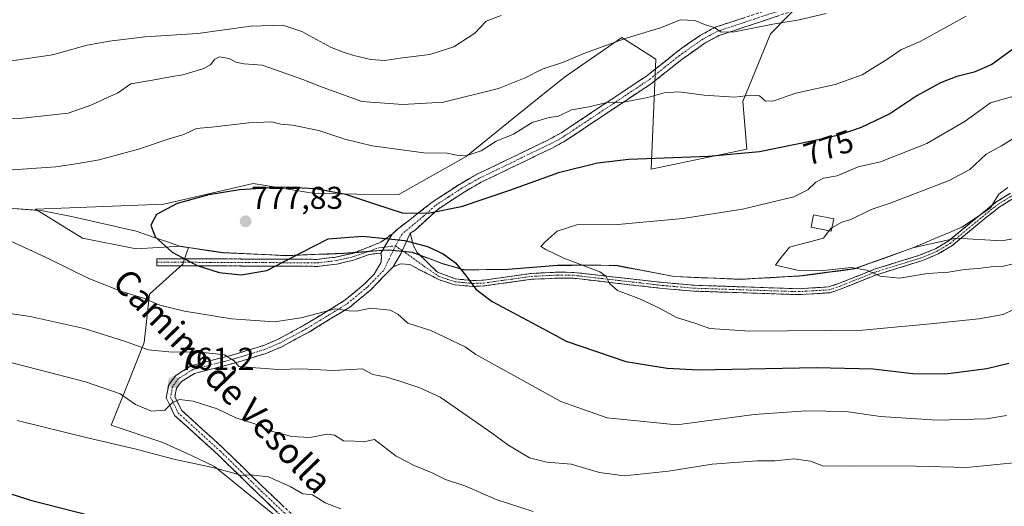
# Model space of a CAD drawing. Units: metres. Extents: x 628044 to 631502, y 4722676 to 4725053.
# Drawn here: x 630924 to 631236, y 4724237 to 4724391 of the extents above; entities that cross this region are included whole.
import ezdxf
from ezdxf.enums import TextEntityAlignment as Align

# ---------------------------------------------------------------- set-up
doc = ezdxf.new("R2010")
doc.units = ezdxf.units.M
doc.header["$MEASUREMENT"] = 0
doc.linetypes.add('TRAZO_Y_PUNTO', pattern=[1, 0.5, -0.25, 0, -0.25])
doc.linetypes.add('TRAZOSX2', pattern=[1.5, 1, -0.5])
for name, color, linetype, lineweight in [('Arbolado forestal CxS', 92, 'Continuous', 0), ('Camino', 19, 'TRAZOSX2', 0), ('Camino Cxs', 19, 'Continuous', 0), ('Camino eje', 19, 'TRAZO_Y_PUNTO', 0), ('Carátula', 7, 'Continuous', 5), ('Cultivos herbáceos CxS', 92, 'Continuous', 0), ('Curva de nivel maestra', 36, 'Continuous', 30), ('Curva de nivel normal', 36, 'Continuous', 0), ('Edificación ligera', 1, 'Continuous', 0), ('Edificación ligera Cxs', 1, 'Continuous', 0), ('Municipio', 9, 'Continuous', 13), ('Municipio CxS', 142, 'Continuous', 0), ('Pastizal CxS', 92, 'Continuous', 0), ('Punto de cota en terreno', 7, 'Continuous', 0), ('Rótulo de curva de nivel directora', 19, 'Continuous', 0), ('Rótulo de punto de cota en terreno', 19, 'Continuous', 0), ('Texto cartográfico', 19, 'Continuous', 0)]:
    doc.layers.add(name, color=color, linetype=linetype, lineweight=lineweight)
doc.styles.add('Arial', font='txt', dxfattribs={"height": 0.2})

# ---------------------------------------------------------------- blocks, each defined once
blk = doc.blocks.new('*U197')
at = {"layer": 'Curva de nivel normal', "color": 36, "linetype": 'Continuous', "lineweight": 0}
for points in [[(631469.3368, 4724474.7416, 785), (631464.42, 4724473.02, 785), (631447.53, 4724468.65, 785), (631441.34, 4724467.92, 785), (631437.01, 4724466.7, 785), (631433.32, 4724465.04, 785), (631428.29, 4724464.28, 785), (631423.11, 4724461.17, 785), (631416, 4724458.6, 785), (631408.41, 4724456.82, 785), (631402.08, 4724455.13, 785), (631396.99, 4724455, 785), (631395.73, 4724454.24, 785), (631395.72, 4724452.76, 785), (631390.52, 4724449.2, 785), (631371.82, 4724439.57, 785), (631355.28, 4724429.35, 785), (631343.44, 4724420.26, 785), (631332.08, 4724409.99, 785), (631327.75, 4724406.74, 785), (631324.47, 4724405.88, 785), (631321.64, 4724404.04, 785), (631316.14, 4724399.32, 785), (631310.08, 4724395.88, 785), (631304.08, 4724392.34, 785), (631298.08, 4724390.31, 785), (631292.75, 4724389.82, 785), (631288.76, 4724384.77, 785), (631280.82, 4724378.64, 785), (631273.77, 4724372.17, 785), (631263.12, 4724365.26, 785), (631259.57, 4724364.32, 785), (631254.51, 4724362.23, 785), (631246.52, 4724357.57, 785), (631239, 4724353.68, 785), (631234.84, 4724351.06, 785), (631229.94, 4724348.44, 785), (631224.76, 4724343.54, 785), (631218.19, 4724340.02, 785), (631199.49, 4724332.89, 785), (631193.46, 4724330.9, 785), (631187.02, 4724327.68, 785), (631184.16, 4724326.81, 785), (631181.0581, 4724325.0877, 785)], [(631180.2112, 4724324.177, 785), (631178.37, 4724321.8, 785), (631167.61, 4724318.89, 785), (631164.1, 4724314.59, 785), (631163.18, 4724313.25, 785), (631170.07, 4724311.66, 785), (631178.44, 4724311.52, 785), (631187.14, 4724312.47, 785), (631192.1, 4724311.62, 785), (631196.36, 4724309.7, 785), (631202.5, 4724309.08, 785), (631211.36, 4724310.55, 785), (631217.97, 4724310.97, 785), (631223.12, 4724311.88, 785), (631227.38, 4724312.18, 785), (631231.61, 4724312.68, 785), (631235.42, 4724312.9, 785), (631243.42, 4724314.78, 785), (631250.42, 4724318.08, 785), (631257.14, 4724320.74, 785), (631260.48, 4724321.35, 785), (631263.9, 4724322.37, 785), (631270.65, 4724325.39, 785), (631279.49, 4724330.33, 785), (631286.33, 4724335.14, 785), (631292.51, 4724340.78, 785), (631300.17, 4724346.53, 785), (631308.62, 4724351.08, 785), (631319.04, 4724355.31, 785), (631327.75, 4724357.68, 785), (631341.08, 4724361.79, 785), (631352.41, 4724364.42, 785), (631365.75, 4724365.9, 785), (631383.56, 4724366.49, 785), (631392.69, 4724367.52, 785), (631398.56, 4724367.37, 785), (631406.08, 4724366.11, 785), (631415.64, 4724365.28, 785), (631428.99, 4724362.88, 785), (631434.46, 4724362.74, 785), (631439.37, 4724366.1, 785), (631446.23, 4724373.75, 785), (631454.07, 4724378.51, 785), (631461.4, 4724381.07, 785), (631467.51, 4724382.82, 785), (631471.0714, 4724383.2953, 785)]]:
    blk.add_polyline3d(points, dxfattribs=at)
blk = doc.blocks.new('5PATER')
at = {"layer": 'Carátula', "linetype": 'Continuous', "lineweight": 5}
h = blk.add_hatch(color=250, dxfattribs=at)
edge = h.paths.add_edge_path()
edge.add_ellipse((0, 0.01), major_axis=(-1.33, -1.34), ratio=0.999422, start_angle=0, end_angle=360)

msp = doc.modelspace()

# ---------------------------------------------------------------- linework, layer by layer
at = {"layer": 'Arbolado forestal CxS', "color": 92, "linetype": 'Continuous', "lineweight": 0}
for points in [[(631258.67, 4724325.22, 785), (631234.89, 4724320.97, 785.71), (631220.46, 4724321.82, 787.02), (631206.71, 4724318.76, 786.32), (631188.37, 4724312.12, 784.8), (631170.79, 4724309.83, 783.65), (631152.17, 4724308.77, 782.6), (631152.17, 4724308.77, 782.6), (631131.07, 4724309.68, 781.14), (631113.07, 4724313.09, 780.4), (631107.85, 4724313.27, 780.22), (631094.14, 4724313.21, 779.34), (631078.42, 4724311.96, 777.63), (631064.59, 4724311.76, 775.85), (631057.69, 4724313.76, 774.74), (631048.09, 4724317.36, 774.12), (631040.45, 4724318.07, 773.67), (631026.38, 4724316.98, 774.15), (631007.99, 4724316.3, 774.8), (630988.04, 4724317.24, 775.31), (630977.11, 4724318.85, 775.21), (630974.66, 4724319.21, 775.09), (630960.58, 4724318.43, 773.38), (630943.59, 4724321.82, 772), (630929.13, 4724330.66, 771.79), (630928.64, 4724331.02, 771.79), (630969.28, 4724332.54, 775.89), (630997.65, 4724339.15, 775.6), (631017.21, 4724335.97, 775.52), (631043.61, 4724335.48, 774.31), (631065.13, 4724347.71, 771.15), (631080.29, 4724359.94, 769.74), (631096.34, 4724372.84, 767.58), (631114.52, 4724385.38, 766.1), (631125.28, 4724378.53, 768.41), (631123.8, 4724343.65, 776.55), (631154.05, 4724349.95, 775.16), (631152.79, 4724365.07, 771.09), (631161.61, 4724386.5, 766.08), (631177.99, 4724403.35, 762.39)], [(631177.99, 4724403.35, 762.39), (631161.61, 4724386.5, 766.08), (631152.79, 4724365.07, 771.09), (631154.05, 4724349.95, 775.16), (631123.8, 4724343.65, 776.55), (631125.28, 4724378.53, 768.41), (631114.52, 4724385.38, 766.1), (631096.34, 4724372.84, 767.58), (631080.29, 4724359.94, 769.74), (631065.13, 4724347.71, 771.15), (631043.61, 4724335.48, 774.31), (631017.21, 4724335.97, 775.52), (630997.65, 4724339.15, 775.6), (630969.28, 4724332.54, 775.89), (630928.64, 4724331.02, 771.79), (630929.13, 4724330.66, 771.79)], [(630929.13, 4724330.66, 771.79), (630943.59, 4724321.82, 772), (630960.58, 4724318.43, 773.38), (630974.66, 4724319.21, 775.09), (630977.11, 4724318.85, 775.21)], [(631016.72, 4724223.94, 750.91), (630985.42, 4724249.38, 754.64), (630978.04, 4724252.95, 755.14), (630969, 4724257.05, 755.41), (630952.62, 4724262.51, 755.75), (630958.03, 4724275.96, 761.05), (630963.13, 4724288.7, 765.08), (630964.83, 4724303.99, 770.18), (630975.31, 4724313.53, 774.21), (630975.76, 4724314.87, 774.43), (630977.11, 4724318.85, 775.21), (630988.04, 4724317.24, 775.31), (631007.99, 4724316.3, 774.8), (631026.38, 4724316.98, 774.15), (631040.45, 4724318.07, 773.67), (631048.09, 4724317.36, 774.12), (631057.69, 4724313.76, 774.74), (631064.59, 4724311.76, 775.85), (631078.42, 4724311.96, 777.63), (631094.14, 4724313.21, 779.34), (631107.85, 4724313.27, 780.22), (631113.07, 4724313.09, 780.4), (631131.07, 4724309.68, 781.14), (631152.17, 4724308.77, 782.6), (631170.79, 4724309.83, 783.65), (631188.37, 4724312.12, 784.8), (631206.71, 4724318.76, 786.32), (631220.46, 4724321.82, 787.02), (631234.89, 4724320.97, 785.71), (631258.67, 4724325.22, 785)], [(630977.11, 4724318.85, 775.21), (630988.04, 4724317.24, 775.31), (631007.99, 4724316.3, 774.8), (631026.38, 4724316.98, 774.15), (631040.45, 4724318.07, 773.67), (631048.09, 4724317.36, 774.12), (631057.69, 4724313.76, 774.74), (631064.59, 4724311.76, 775.85), (631078.42, 4724311.96, 777.63), (631094.14, 4724313.21, 779.34), (631107.85, 4724313.27, 780.22), (631113.07, 4724313.09, 780.4), (631131.07, 4724309.68, 781.14), (631152.17, 4724308.77, 782.6), (631170.79, 4724309.83, 783.65), (631188.37, 4724312.12, 784.8), (631206.71, 4724318.76, 786.32), (631220.46, 4724321.82, 787.02), (631234.89, 4724320.97, 785.71), (631258.67, 4724325.22, 785)], [(630977.11, 4724318.85, 775.21), (630988.04, 4724317.24, 775.31), (631007.99, 4724316.3, 774.8), (631026.38, 4724316.98, 774.15), (631040.45, 4724318.07, 773.67), (631048.09, 4724317.36, 774.12), (631057.69, 4724313.76, 774.74), (631064.59, 4724311.76, 775.85), (631078.42, 4724311.96, 777.63), (631094.14, 4724313.21, 779.34), (631107.85, 4724313.27, 780.22), (631113.07, 4724313.09, 780.4), (631131.07, 4724309.68, 781.14), (631152.17, 4724308.77, 782.6), (631170.79, 4724309.83, 783.65), (631188.37, 4724312.12, 784.8), (631206.71, 4724318.76, 786.32), (631220.46, 4724321.82, 787.02), (631234.89, 4724320.97, 785.71), (631258.67, 4724325.22, 785)], [(630977.11, 4724318.85, 775.21), (630975.76, 4724314.87, 774.43), (630975.31, 4724313.53, 774.21), (630964.83, 4724303.99, 770.18), (630963.13, 4724288.7, 765.08), (630958.03, 4724275.96, 761.05), (630952.62, 4724262.51, 755.75), (630969, 4724257.05, 755.41), (630978.04, 4724252.95, 755.14), (630985.42, 4724249.38, 754.64), (631016.72, 4724223.94, 750.91), (631036.28, 4724198.01, 746.25), (631067.25, 4724165.43, 741.75), (631079.8, 4724153, 740.12), (631081.75, 4724139.3, 738.46), (631088.6, 4724120.71, 735.78), (631088.57, 4724120.25, 735.72), (631088.57, 4724120.25, 735.72)]]:
    msp.add_polyline3d(points, dxfattribs=at)
at = {"layer": 'Camino', "color": 19, "linetype": 'TRAZOSX2', "lineweight": 0}
for points in [[(631041.64, 4724323.09), (631043.69, 4724324.85), (631054.38, 4724333.17), (631062.99, 4724338.82), (631068.57, 4724342.03), (631091.06, 4724352.86), (631095.24, 4724355.15), (631122.25, 4724373.13), (631131.91, 4724380.8), (631136.03, 4724383.8), (631139.43, 4724386.07), (631144.09, 4724388.6), (631172.07, 4724397.91), (631180.69, 4724400.83), (631189.48, 4724404.86), (631193.41, 4724407.28), (631199.1, 4724411.96), (631204.39, 4724417.59), (631216.64, 4724432.82), (631252.93, 4724477.45)], [(631255.14, 4724475.65), (631218.86, 4724431.03), (631206.54, 4724415.72), (631201.05, 4724409.88), (631195.07, 4724404.95), (631190.82, 4724402.34), (631181.74, 4724398.18), (631172.99, 4724395.21), (631145.23, 4724385.97), (631140.9, 4724383.63), (631133.64, 4724378.53), (631123.93, 4724370.83), (631096.72, 4724352.71), (631092.36, 4724350.32), (631069.91, 4724339.51), (631064.48, 4724336.38), (631056.13, 4724330.91), (631048.96, 4724324.36), (631047.44, 4724323.35)], [(631047.44, 4724323.35), (631048.34, 4724319.53), (631049.59, 4724317.28), (631056.01, 4724311), (631061.8, 4724308.88), (631067.21, 4724308.36), (631070.6, 4724308.49), (631085.81, 4724310.6), (631094.18, 4724311.01), (631099.28, 4724310.94), (631127.56, 4724307.71), (631137.43, 4724306.86), (631170.39, 4724305.76), (631180.01, 4724306.32), (631183.1, 4724307.38), (631194.55, 4724311.93), (631208.84, 4724316.36), (631213.91, 4724318.45), (631217.95, 4724320.85), (631229.02, 4724329.96), (631233.04, 4724333.16), (631260.56, 4724350.23)], [(631261.47, 4724348.6), (631234.12, 4724331.63), (631230.2, 4724328.51), (631219.03, 4724319.32), (631214.75, 4724316.77), (631209.47, 4724314.6), (631195.17, 4724310.17), (631183.75, 4724305.63), (631180.37, 4724304.47), (631170.41, 4724303.89), (631137.32, 4724304.99), (631127.37, 4724305.85), (631099.16, 4724309.07), (631094.21, 4724309.14), (631085.98, 4724308.74), (631070.77, 4724306.63), (631067.16, 4724306.49), (631061.42, 4724307.04), (631056.68, 4724308.56), (631047.26, 4724313.4), (631044.35, 4724313.7), (631041.87, 4724312.62)], [(630967.12, 4724314.14), (630967.15, 4724315.25), (630983.99, 4724315.23), (631017.87, 4724315.07), (631023.77, 4724315.76), (631029.15, 4724316.97), (631033.88, 4724318.81), (631038.15, 4724320.54), (631041.64, 4724323.09)], [(631038.15, 4724317.05), (631034.41, 4724316.64), (631029.1, 4724314.68), (631024.14, 4724313.57), (631017.99, 4724312.85), (630983.98, 4724313.01), (630967.08, 4724313.03), (630967.12, 4724314.14)], [(631019.42, 4724221.58), (630998.38, 4724241.56), (630986.44, 4724253.2), (630972.74, 4724265.63), (630970.07, 4724271.23), (630970.86, 4724275.32), (630973.08, 4724278.31), (630978, 4724281.36), (630991.75, 4724284.96), (631001.01, 4724287.82), (631005.38, 4724289.67), (631013.93, 4724294.27), (631026.7, 4724302.1), (631032.97, 4724307.27), (631035.95, 4724310.34), (631038.17, 4724314.2), (631038.31, 4724315.86), (631038.15, 4724317.05)], [(631041.87, 4724312.62), (631034.77, 4724305.32), (631028.24, 4724299.94), (631015.25, 4724291.97), (631006.53, 4724287.28), (631001.92, 4724285.33), (630992.48, 4724282.41), (630979.06, 4724278.9), (630974.91, 4724276.32), (630973.35, 4724274.22), (630972.84, 4724271.58), (630974.91, 4724267.24), (630988.26, 4724255.13), (631000.22, 4724243.47), (631021.31, 4724223.44)]]:
    msp.add_lwpolyline(points, dxfattribs=at)
at = {"layer": 'Camino Cxs', "color": 19, "linetype": 'Continuous', "lineweight": 0}
for points in [[(631041.64, 4724323.09), (631038.15, 4724317.05)], [(631041.64, 4724323.09), (631038.15, 4724317.05)], [(631047.44, 4724323.35), (631046.06, 4724320.29), (631044.4, 4724316.86), (631041.87, 4724312.62)], [(631047.44, 4724323.35), (631046.06, 4724320.29), (631044.4, 4724316.86), (631041.87, 4724312.62)]]:
    msp.add_lwpolyline(points, dxfattribs=at)
for points in [[(631005.39, 4724234.9, 752.57), (631001.89, 4724238.23, 753.13), (630998.38, 4724241.56, 753.75), (630995.4, 4724244.47, 754.4), (630992.41, 4724247.38, 754.95), (630989.43, 4724250.29, 755.55), (630986.44, 4724253.2, 756.4), (630983.02, 4724256.31, 756.93), (630979.59, 4724259.42, 757.51), (630976.17, 4724262.52, 758.18), (630972.74, 4724265.63, 759.06), (630971.41, 4724268.43, 759.7), (630970.07, 4724271.23, 760.26), (630970.86, 4724275.32, 760.82), (630973.08, 4724278.31, 761.47), (630975.54, 4724279.84, 761.98), (630978, 4724281.36, 762.48), (630982.58, 4724282.56, 763.26), (630987.17, 4724283.76, 764.24), (630991.75, 4724284.96, 765.51), (630996.38, 4724286.39, 766.37), (631001.01, 4724287.82, 766.48), (631005.38, 4724289.67, 767.22), (631009.66, 4724291.97, 767.77), (631013.93, 4724294.27, 768.46), (631018.19, 4724296.88, 769.43), (631022.44, 4724299.49, 769.81), (631026.7, 4724302.1, 770.58), (631029.84, 4724304.69, 771.21), (631032.97, 4724307.27, 771.86), (631035.95, 4724310.34, 772.49), (631038.17, 4724314.2, 773.33), (631038.31, 4724315.86, 773.51), (631038.15, 4724317.05, 773.64), (631039.9, 4724320.07, 774.11), (631041.64, 4724323.09, 774.46), (631043.69, 4724324.85, 774.62), (631047.25, 4724327.62, 774.54), (631050.82, 4724330.4, 774.29), (631054.38, 4724333.17, 773.87), (631057.25, 4724335.05, 773.07), (631060.12, 4724336.94, 772.67), (631062.99, 4724338.82, 772.32), (631065.78, 4724340.43, 771.99), (631068.57, 4724342.03, 771.85), (631073.07, 4724344.2, 771.6), (631077.57, 4724346.36, 771.83), (631082.06, 4724348.53, 771.19), (631086.56, 4724350.69, 770.97), (631091.06, 4724352.86, 770.82), (631095.24, 4724355.15, 771.09), (631099.1, 4724357.72, 770.51), (631102.96, 4724360.29, 770.14), (631106.82, 4724362.86, 770.06), (631110.67, 4724365.42, 769.72), (631114.53, 4724367.99, 769.46), (631118.39, 4724370.56, 769.09), (631122.25, 4724373.13, 768.54), (631125.47, 4724375.69, 767.97), (631128.69, 4724378.24, 767.49), (631131.91, 4724380.8, 767.08), (631133.97, 4724382.3, 766.79), (631136.03, 4724383.8, 766.37), (631139.43, 4724386.07, 765.72), (631141.76, 4724387.34, 765.2), (631144.09, 4724388.6, 764.79), (631148.75, 4724390.15, 764.08), (631153.42, 4724391.7, 763.69)], [(631163.74, 4724392.13, 763.89), (631159.11, 4724390.59, 764.42), (631154.48, 4724389.05, 764.4), (631149.86, 4724387.51, 764.75), (631145.23, 4724385.97, 765.48), (631140.9, 4724383.63, 765.97), (631137.27, 4724381.08, 767.13), (631133.64, 4724378.53, 767.66), (631130.4, 4724375.96, 768.44), (631127.17, 4724373.4, 768.65), (631123.93, 4724370.83, 768.92), (631120.04, 4724368.24, 769.39), (631116.16, 4724365.65, 769.8), (631112.27, 4724363.06, 770.16), (631108.38, 4724360.48, 770.58), (631104.49, 4724357.89, 770.76), (631100.61, 4724355.3, 771.66), (631096.72, 4724352.71, 772.2), (631092.36, 4724350.32, 772.27), (631087.87, 4724348.16, 771.76), (631083.38, 4724346, 771.89), (631078.89, 4724343.83, 771.9), (631074.4, 4724341.67, 772.63), (631069.91, 4724339.51, 772.75), (631067.2, 4724337.95, 772.88), (631064.48, 4724336.38, 773.3), (631060.31, 4724333.65, 773.32), (631056.13, 4724330.91, 774.12), (631052.55, 4724327.64, 774.53), (631048.96, 4724324.36, 774.84), (631047.44, 4724323.35, 774.52), (631046.06, 4724320.29, 774.06), (631044.4, 4724316.86, 773.77), (631041.87, 4724312.62, 773.16), (631039.5, 4724310.19, 772.71), (631037.14, 4724307.75, 771.9), (631034.77, 4724305.32, 771.38), (631031.51, 4724302.63, 770.54), (631028.24, 4724299.94, 770.07), (631024.99, 4724297.95, 769.53), (631021.75, 4724295.96, 769.01), (631018.5, 4724293.96, 768.56), (631015.25, 4724291.97, 767.83), (631010.89, 4724289.63, 767.26), (631006.53, 4724287.28, 766.74), (631004.23, 4724286.31, 766.47), (631001.92, 4724285.33, 766.15), (630997.2, 4724283.87, 765.53), (630992.48, 4724282.41, 764.7), (630988.01, 4724281.24, 763.87), (630983.53, 4724280.07, 763.15), (630979.06, 4724278.9, 762.35), (630974.91, 4724276.32, 761.16), (630973.35, 4724274.22, 760.63), (630972.84, 4724271.58, 760.14), (630974.91, 4724267.24, 759.23), (630978.25, 4724264.21, 758.52), (630981.59, 4724261.19, 757.92), (630984.92, 4724258.16, 757.27), (630988.26, 4724255.13, 756.73), (630991.25, 4724252.22, 756.11), (630994.24, 4724249.3, 755.39), (630997.23, 4724246.39, 754.8), (631000.22, 4724243.47, 754.2), (631003.74, 4724240.13, 753.57), (631007.25, 4724236.79, 753.04)], [(631238.03, 4724334.05, 788.93), (631234.12, 4724331.63, 788.68), (631232.16, 4724330.07, 788.71), (631230.2, 4724328.51, 788.69), (631226.48, 4724325.45, 788.1), (631222.75, 4724322.38, 787.23), (631219.03, 4724319.32, 786.71), (631214.75, 4724316.77, 786.2), (631212.11, 4724315.69, 786.01), (631209.47, 4724314.6, 785.91), (631204.7, 4724313.12, 785.71), (631199.94, 4724311.65, 785.28), (631195.17, 4724310.17, 784.88), (631191.36, 4724308.66, 784.5), (631187.56, 4724307.14, 783.79), (631183.75, 4724305.63, 783.5), (631180.37, 4724304.47, 783.43), (631175.39, 4724304.18, 783.29), (631170.41, 4724303.89, 783.03), (631165.68, 4724304.05, 782.71), (631160.96, 4724304.2, 782.35), (631156.23, 4724304.36, 782.3), (631151.5, 4724304.52, 782.16), (631146.77, 4724304.68, 781.7), (631142.05, 4724304.83, 781.48), (631137.32, 4724304.99, 781.2), (631132.35, 4724305.42, 780.96), (631127.37, 4724305.85, 780.59), (631122.67, 4724306.39, 780.28), (631117.97, 4724306.92, 780.14), (631113.27, 4724307.46, 780), (631108.56, 4724308, 779.8), (631103.86, 4724308.53, 779.55), (631099.16, 4724309.07, 779.25), (631094.21, 4724309.14, 778.83), (631090.1, 4724308.94, 778.42), (631085.98, 4724308.74, 778.01), (631082.18, 4724308.21, 777.47), (631078.38, 4724307.69, 776.83), (631074.57, 4724307.16, 776.2), (631070.77, 4724306.63, 775.63), (631067.16, 4724306.49, 775.07), (631064.29, 4724306.77, 774.76), (631061.42, 4724307.04, 774.51), (631056.68, 4724308.56, 774.61), (631053.54, 4724310.17, 774.14), (631050.4, 4724311.79, 773.96), (631047.26, 4724313.4, 773.92), (631044.35, 4724313.7, 773.59), (631041.87, 4724312.62, 773.16), (631041.87, 4724312.62, 773.16), (631044.4, 4724316.86, 773.77), (631046.06, 4724320.29, 774.06), (631047.44, 4724323.35, 774.52), (631048.34, 4724319.53, 774.28), (631049.59, 4724317.28, 774.24), (631052.8, 4724314.14, 774.27), (631056.01, 4724311, 774.48), (631058.91, 4724309.94, 774.66), (631061.8, 4724308.88, 774.88), (631064.51, 4724308.62, 775.1), (631067.21, 4724308.36, 775.34), (631070.6, 4724308.49, 775.81), (631074.4, 4724309.02, 776.35), (631078.21, 4724309.55, 776.96), (631082.01, 4724310.07, 777.66), (631085.81, 4724310.6, 778.14), (631090, 4724310.81, 778.44), (631094.18, 4724311.01, 778.82), (631096.73, 4724310.98, 779.09), (631099.28, 4724310.94, 779.33), (631103.99, 4724310.4, 779.71), (631108.71, 4724309.86, 779.97), (631113.42, 4724309.33, 780.16), (631118.13, 4724308.79, 780.29), (631122.85, 4724308.25, 780.38), (631127.56, 4724307.71, 780.59), (631132.5, 4724307.29, 780.87), (631137.43, 4724306.86, 781.13), (631142.14, 4724306.7, 781.38), (631146.85, 4724306.55, 781.66), (631151.56, 4724306.39, 782.21), (631156.26, 4724306.23, 782.41), (631160.97, 4724306.07, 782.53), (631165.68, 4724305.92, 782.8), (631170.39, 4724305.76, 783.12), (631175.2, 4724306.04, 783.38), (631180.01, 4724306.32, 783.51), (631183.1, 4724307.38, 783.64), (631186.92, 4724308.9, 784.05), (631190.73, 4724310.41, 784.71), (631194.55, 4724311.93, 785.11), (631199.31, 4724313.41, 785.55), (631204.08, 4724314.88, 786.01), (631208.84, 4724316.36, 786.21), (631211.38, 4724317.41, 786.3), (631213.91, 4724318.45, 786.5), (631217.95, 4724320.85, 787.18), (631221.64, 4724323.89, 787.41), (631225.33, 4724326.92, 788.22), (631229.02, 4724329.96, 788.45), (631231.03, 4724331.56, 788.53), (631233.04, 4724333.16, 788.52), (631236.97, 4724335.6, 788.92)]]:
    msp.add_polyline3d(points, dxfattribs=at)
msp.add_polyline3d([(631038.15, 4724317.05, 773.64), (631034.41, 4724316.64, 773.79), (631031.76, 4724315.66, 774.02), (631029.1, 4724314.68, 774.05), (631026.62, 4724314.13, 774), (631024.14, 4724313.57, 774.03), (631021.07, 4724313.21, 774.07), (631017.99, 4724312.85, 774.08), (631013.13, 4724312.87, 774.43), (631008.27, 4724312.9, 774.72), (631003.41, 4724312.92, 774.84), (630998.56, 4724312.94, 775.02), (630993.7, 4724312.96, 775.12), (630988.84, 4724312.99, 775.03), (630983.98, 4724313.01, 774.87), (630979.76, 4724313.02, 774.64), (630975.53, 4724313.02, 774.29), (630971.31, 4724313.03, 773.84), (630967.08, 4724313.03, 773.16), (630967.15, 4724315.25, 773.53), (630971.36, 4724315.25, 774.14), (630975.57, 4724315.24, 774.63), (630979.78, 4724315.24, 774.96), (630983.99, 4724315.23, 775.21), (630988.83, 4724315.21, 775.41), (630993.67, 4724315.18, 775.49), (630998.51, 4724315.16, 775.37), (631003.35, 4724315.14, 775.2), (631008.19, 4724315.12, 775.08), (631013.03, 4724315.09, 774.61), (631017.87, 4724315.07, 773.95), (631020.82, 4724315.42, 773.74), (631023.77, 4724315.76, 773.81), (631026.46, 4724316.37, 774.04), (631029.15, 4724316.97, 774.03), (631031.52, 4724317.89, 773.97), (631033.88, 4724318.81, 773.99), (631038.15, 4724320.54, 774.36), (631041.64, 4724323.09, 774.46), (631039.9, 4724320.07, 774.11), (631038.15, 4724317.05, 773.64)], close=True, dxfattribs=at)
at = {"layer": 'Camino eje', "color": 19, "linetype": 'TRAZO_Y_PUNTO', "lineweight": 0}
for points in [[(631172.53, 4724396.56), (631144.66, 4724387.29), (631142.33, 4724386.02), (631140.17, 4724384.85), (631138.47, 4724383.72), (631134.84, 4724381.17), (631132.78, 4724379.67), (631127.95, 4724375.83), (631123.09, 4724371.98), (631109.49, 4724362.92), (631095.98, 4724353.93), (631091.71, 4724351.59), (631069.24, 4724340.77), (631066.45, 4724339.17), (631063.74, 4724337.6), (631059.56, 4724334.87), (631055.26, 4724332.04), (631051.67, 4724328.77), (631044.81, 4724323.09), (631042.74, 4724319.35)], [(631044.88, 4724317.84), (631048.43, 4724315.34), (631051.77, 4724312.92), (631056.35, 4724309.78), (631059.24, 4724308.72), (631061.61, 4724307.96), (631067.19, 4724307.43), (631070.69, 4724307.56), (631085.9, 4724309.67), (631094.2, 4724310.08), (631099.22, 4724310.01), (631127.47, 4724306.78), (631137.38, 4724305.93), (631153.86, 4724305.38), (631170.4, 4724304.83), (631180.19, 4724305.4), (631183.43, 4724306.51), (631194.86, 4724311.05), (631209.16, 4724315.48), (631211.69, 4724316.53), (631214.33, 4724317.61), (631216.35, 4724318.81), (631218.49, 4724320.09), (631229.61, 4724329.24), (631233.58, 4724332.4), (631247.34, 4724340.93)], [(630967.12, 4724314.14), (630983.99, 4724314.12), (631017.93, 4724313.96), (631023.96, 4724314.67), (631026.44, 4724315.22), (631029.13, 4724315.83), (631037.45, 4724318.73), (631039.24, 4724318.94)], [(631042.74, 4724319.35), (631038.91, 4724311.48), (631033.87, 4724306.3), (631027.47, 4724301.02), (631020.98, 4724297.04), (631014.59, 4724293.12), (631005.96, 4724288.48), (631001.47, 4724286.58), (630996.75, 4724285.12), (630992.12, 4724283.69), (630978.53, 4724280.13), (630976.46, 4724278.84), (630974, 4724277.32), (630972.11, 4724274.77), (630971.46, 4724271.41), (630973.83, 4724266.44), (630987.35, 4724254.17), (630999.3, 4724242.52), (631020.37, 4724222.51)], [(631039.24, 4724318.94), (631042.74, 4724319.35)], [(631042.74, 4724319.35), (631044.88, 4724317.84)]]:
    msp.add_lwpolyline(points, dxfattribs=at)
at = {"layer": 'Cultivos herbáceos CxS', "color": 92, "linetype": 'Continuous', "lineweight": 0}
for points in [[(630929.13, 4724330.66, 771.79), (630929.13, 4724330.66, 771.79), (630918.78, 4724331.39, 771.07), (630910.42, 4724330.95, 770.48), (630891.99, 4724331.54, 769.71), (630861.93, 4724335.92, 769.61), (630839.68, 4724337.32, 769.81), (630831.56, 4724337.38, 769.95), (630806.5, 4724333.88, 770.43), (630793.38, 4724335.73, 771.04), (630773.55, 4724336.93, 772), (630746.35, 4724338.33, 773.54), (630740.84, 4724337.92, 773.75)], [(630918.78, 4724331.39, 771.07), (630929.13, 4724330.66, 771.79), (630929.13, 4724330.66, 771.79), (630943.59, 4724321.82, 772), (630960.58, 4724318.43, 773.38), (630974.66, 4724319.21, 775.09), (630977.11, 4724318.85, 775.21), (630975.76, 4724314.87, 774.43), (630975.31, 4724313.53, 774.21), (630964.83, 4724303.99, 770.18), (630963.13, 4724288.7, 765.08), (630958.03, 4724275.96, 761.05), (630952.62, 4724262.51, 755.75), (630969, 4724257.05, 755.41), (630978.04, 4724252.95, 755.14), (630985.42, 4724249.38, 754.64), (631016.72, 4724223.94, 750.91)], [(630929.13, 4724330.66, 771.79), (630943.59, 4724321.82, 772), (630960.58, 4724318.43, 773.38), (630974.66, 4724319.21, 775.09), (630977.11, 4724318.85, 775.21)], [(630977.11, 4724318.85, 775.21), (630975.76, 4724314.87, 774.43), (630975.31, 4724313.53, 774.21), (630964.83, 4724303.99, 770.18), (630963.13, 4724288.7, 765.08), (630958.03, 4724275.96, 761.05), (630952.62, 4724262.51, 755.75), (630969, 4724257.05, 755.41), (630978.04, 4724252.95, 755.14), (630985.42, 4724249.38, 754.64), (631016.72, 4724223.94, 750.91), (631036.28, 4724198.01, 746.25), (631067.25, 4724165.43, 741.75), (631079.8, 4724153, 740.12), (631081.75, 4724139.3, 738.46), (631088.6, 4724120.71, 735.78), (631088.57, 4724120.25, 735.72), (631088.57, 4724120.25, 735.72)]]:
    msp.add_polyline3d(points, dxfattribs=at)
at = {"layer": 'Curva de nivel maestra', "color": 36, "linetype": 'Continuous', "lineweight": 30}
for points in [[(631238.25, 4724381.53, 775), (631231.76, 4724376.79, 775), (631226.14, 4724374.4, 775), (631220.62, 4724373.05, 775), (631215.47, 4724371.04, 775), (631208, 4724366.84, 775), (631199.37, 4724361.22, 775), (631190.35, 4724356.9, 775), (631183.21, 4724354.41, 775), (631175.21, 4724352.6, 775), (631158.12, 4724349.14, 775), (631141.9, 4724347.61, 775), (631116.69, 4724346.67, 775), (631106.73, 4724345.51, 775), (631094.43, 4724342.48, 775), (631078.91, 4724336.94, 775), (631063.56, 4724331.74, 775), (631053.07, 4724329.56, 775), (631044.94, 4724329.75, 775), (631036.55, 4724332.43, 775), (631027, 4724335.67, 775), (631017.43, 4724337.41, 775), (631006.72, 4724337.96, 775), (630993.3, 4724337.13, 775), (630983.55, 4724335.54, 775), (630973.53, 4724332.75, 775), (630967.05, 4724329.23, 775), (630965.22, 4724325.9, 775), (630966.58, 4724322.16, 775), (630972, 4724317.3, 775), (630979.86, 4724313.07, 775), (630986.83, 4724310.88, 775), (630993.82, 4724310.21, 775), (631001.95, 4724311.58, 775), (631013.13, 4724317.35, 775), (631021.44, 4724321.53, 775), (631032.25, 4724322.41, 775), (631045.68, 4724321.03, 775), (631052.89, 4724319.1, 775), (631057.9, 4724316.84, 775), (631061.78, 4724314, 775), (631065, 4724309.97, 775), (631068.24, 4724305.66, 775), (631073.42, 4724301.75, 775), (631092.38, 4724291.53, 775), (631096.84, 4724289.15, 775), (631115.76, 4724282.68, 775), (631128.87, 4724280.59, 775), (631138.76, 4724280.11, 775), (631176.04, 4724280.75, 775), (631194.15, 4724280.33, 775), (631206.73, 4724278.86, 775), (631217.05, 4724278.8, 775), (631230.19, 4724280.48, 775), (631237.14, 4724282.22, 775)], [(630750.3, 4724235.45, 750), (630765.17, 4724239.61, 750), (630786.29, 4724242.87, 750), (630801.2, 4724245.8, 750), (630813.36, 4724247.35, 750), (630832.39, 4724248.14, 750), (630842.59, 4724248.92, 750), (630850.86, 4724250.22, 750), (630860.61, 4724249.84, 750), (630883.38, 4724246.99, 750), (630895.01, 4724245.8, 750), (630904.78, 4724244.23, 750), (630910.03, 4724243.74, 750), (630914.67, 4724242.32, 750), (630922.2, 4724240.32, 750), (630927.02, 4724238.77, 750), (630960.93, 4724230.06, 750)]]:
    msp.add_polyline3d(points, dxfattribs=at)
at = {"layer": 'Curva de nivel normal', "color": 36, "linetype": 'Continuous', "lineweight": 0}
for points in [[(631179.22, 4724393.02, 765), (631170.64, 4724390.98, 765), (631162.32, 4724389.64, 765), (631150.18, 4724387.19, 765), (631145.92, 4724387.03, 765), (631143.86, 4724388.58, 765), (631140.68, 4724389.48, 765), (631137.61, 4724390.81, 765), (631132.92, 4724391.01, 765), (631127.04, 4724388.59, 765), (631116.21, 4724385.28, 765), (631102.93, 4724380.47, 765), (631095.72, 4724377.5, 765), (631089.24, 4724375.38, 765), (631083.88, 4724372.54, 765), (631075.43, 4724369.24, 765), (631057.96, 4724364.92, 765), (631045.05, 4724364.19, 765), (631032.1, 4724365.12, 765), (631018.61, 4724369.93, 765), (631013.74, 4724371.98, 765), (631000.51, 4724376.63, 765), (630994.78, 4724376.99, 765), (630992.1, 4724377.56, 765), (630989.87, 4724378.74, 765), (630986.98, 4724379.2, 765), (630985.45, 4724378.54, 765), (630984.16, 4724376.7, 765), (630981.73, 4724375.44, 765), (630975.33, 4724373.5, 765), (630971.45, 4724372.88, 765), (630965.77, 4724371.8, 765), (630958.82, 4724370.71, 765), (630954.64, 4724367.68, 765), (630951.68, 4724366.51, 765), (630946.55, 4724364.01, 765), (630938.96, 4724361.38, 765), (630933.22, 4724360.79, 765), (630924.55, 4724359.76, 765), (630914.42, 4724359.45, 765)], [(631076.27, 4724392.37, 760), (631071.5, 4724390.56, 760), (631067.92, 4724386.74, 760), (631061.28, 4724382.42, 760), (631053.62, 4724379.97, 760), (631044.93, 4724378.91, 760), (631039.3, 4724378.1, 760), (631034.92, 4724378.38, 760), (631029.5, 4724379.62, 760), (631026.26, 4724380.72, 760), (631022.39, 4724382.18, 760), (631013.09, 4724387.31, 760), (631007.01, 4724389.32, 760), (630996.77, 4724389, 760), (630980.1, 4724386.63, 760), (630963.26, 4724385.6, 760), (630952.09, 4724384.16, 760), (630945.06, 4724382.95, 760), (630934.01, 4724379.9, 760), (630918.19, 4724377.58, 760)], [(631223.64, 4724392.11, 770), (631209.03, 4724384.14, 770), (631202.91, 4724381.44, 770), (631198.76, 4724378.6, 770), (631190.68, 4724373.56, 770), (631182.14, 4724370.43, 770), (631169.66, 4724367.75, 770), (631162.63, 4724365.26, 770), (631160, 4724365.19, 770), (631158.07, 4724366.87, 770), (631155.62, 4724367.12, 770), (631150.22, 4724366.44, 770), (631140.56, 4724367.08, 770), (631132.52, 4724368.2, 770), (631127.94, 4724367.88, 770), (631122.74, 4724366.32, 770), (631115, 4724364.86, 770), (631109.76, 4724364.77, 770), (631104.14, 4724363.35, 770), (631098.51, 4724362.47, 770), (631094.45, 4724360.49, 770), (631091.43, 4724359.97, 770), (631086.1, 4724358.43, 770), (631080.14, 4724354.74, 770), (631074.6, 4724352.48, 770), (631069.91, 4724349.51, 770), (631065.19, 4724347.86, 770), (631062.2, 4724348.04, 770), (631059.1, 4724348.74, 770), (631051.69, 4724348.8, 770), (631042.43, 4724350.12, 770), (631035.33, 4724351.04, 770), (631026.65, 4724353.12, 770), (631018.49, 4724355.87, 770), (631010.06, 4724357.58, 770), (631006.43, 4724357.93, 770), (631003.4, 4724358.68, 770), (630996.31, 4724358.37, 770), (630984.4, 4724356.94, 770), (630979.66, 4724356.53, 770), (630975.67, 4724354.64, 770), (630970.99, 4724353.24, 770), (630961.29, 4724350.02, 770), (630948.86, 4724346.64, 770), (630942.2, 4724345.47, 770), (630935.06, 4724344.38, 770), (630919.86, 4724343.3, 770)], [(631240.56, 4724367.33, 780), (631231.33, 4724364.64, 780), (631223.3, 4724358.82, 780), (631211.12, 4724351.82, 780), (631196.42, 4724345.95, 780), (631189.42, 4724344.42, 780), (631182.76, 4724341.58, 780), (631178.42, 4724340.83, 780), (631176, 4724339.56, 780), (631173.39, 4724337.05, 780), (631169, 4724334.88, 780), (631152.76, 4724331.01, 780), (631133.76, 4724327.97, 780), (631112.09, 4724326.05, 780), (631100.55, 4724326.1, 780), (631094, 4724323.96, 780), (631090.19, 4724320.65, 780), (631088.82, 4724319.16, 780), (631090.43, 4724318.2, 780), (631096.11, 4724315.41, 780), (631107.52, 4724311.12, 780), (631109.45, 4724309.74, 780), (631110.58, 4724307.44, 780), (631113.13, 4724305.15, 780), (631119.87, 4724302.69, 780), (631126.46, 4724299.59, 780), (631131.83, 4724296.65, 780), (631137.66, 4724294.86, 780), (631142.42, 4724293.11, 780), (631155.09, 4724292.34, 780), (631190.76, 4724292.66, 780), (631212.3, 4724294.66, 780), (631227.61, 4724296.21, 780), (631235.3, 4724297.6, 780), (631238.42, 4724299.11, 780)], [(631181.06, 4724325.09, 785), (631180.81, 4724324.95, 785), (631180.21, 4724324.18, 785)], [(630917.69, 4724322.26, 770), (630932.19, 4724315.55, 770), (630945.52, 4724308.96, 770), (630955.66, 4724305.03, 770), (630963.21, 4724302.67, 770), (630968.09, 4724300.56, 770), (630975.86, 4724298.69, 770), (630990.77, 4724296.26, 770), (631004.44, 4724295.29, 770), (631012.73, 4724296.54, 770), (631023.72, 4724299.43, 770), (631028.04, 4724298.79, 770), (631030.43, 4724298.7, 770), (631034.78, 4724299.57, 770), (631041.01, 4724298.98, 770), (631043.53, 4724297.66, 770), (631046.68, 4724294.82, 770), (631053.96, 4724292.49, 770), (631064.87, 4724287.3, 770), (631068.22, 4724284.93, 770), (631095.18, 4724269.98, 770), (631109.78, 4724264.83, 770), (631131.86, 4724262.66, 770), (631156.42, 4724265.9, 770), (631172.76, 4724267.08, 770), (631185.48, 4724266.83, 770), (631196.48, 4724265.31, 770), (631214.44, 4724264.16, 770), (631230.03, 4724264.53, 770), (631236.39, 4724265.61, 770)], [(630906.13, 4724300.06, 765), (630926.92, 4724296.98, 765), (630944.03, 4724293.15, 765), (630956.83, 4724289.13, 765), (630964.43, 4724286.37, 765), (630971.96, 4724285.66, 765), (630979.89, 4724285.78, 765), (630988.6, 4724284.76, 765), (630991.62, 4724282.86, 765), (630993.06, 4724281.12, 765), (630998.43, 4724280.72, 765), (631005.74, 4724280.2, 765), (631012.99, 4724280.4, 765), (631022.94, 4724279.86, 765), (631028.9, 4724280.17, 765), (631032.17, 4724280.4, 765), (631035.58, 4724278.59, 765), (631039.97, 4724277.77, 765), (631044.43, 4724276.31, 765), (631050.44, 4724274.4, 765), (631056.95, 4724271.4, 765), (631061.65, 4724268.11, 765), (631073.14, 4724260.1, 765), (631078.36, 4724256.24, 765), (631085.26, 4724252.21, 765), (631090.75, 4724250.81, 765), (631098.39, 4724250.15, 765), (631107.4, 4724247.54, 765), (631115.2, 4724246.5, 765), (631129.28, 4724247.92, 765), (631143.09, 4724250.13, 765), (631157.43, 4724251.2, 765), (631163, 4724251.23, 765), (631169, 4724251.82, 765), (631174.3, 4724251.12, 765), (631178.4, 4724249.54, 765), (631186.68, 4724249.62, 765), (631207.57, 4724249.53, 765), (631223.7, 4724249.16, 765), (631240.84, 4724250.75, 765)], [(630920.03, 4724282.57, 760), (630944.52, 4724276.26, 760), (630955.49, 4724272.45, 760), (630960.3, 4724269.1, 760), (630965.45, 4724266.91, 760), (630969.69, 4724267.32, 760), (630972.08, 4724269.69, 760), (630974.3, 4724270.63, 760), (630978.66, 4724270.12, 760), (630986.19, 4724267.65, 760), (630992.09, 4724264.88, 760), (630998.16, 4724262.95, 760), (631003.77, 4724260.54, 760), (631009.89, 4724258.94, 760), (631015.63, 4724258.58, 760), (631021.14, 4724259.64, 760), (631023.39, 4724259.36, 760), (631026.26, 4724257.56, 760), (631029.77, 4724257.44, 760), (631032.46, 4724257.23, 760), (631036.13, 4724257.95, 760), (631042.99, 4724252.67, 760), (631048.67, 4724249.76, 760), (631054.33, 4724247.46, 760), (631058.6, 4724245.26, 760), (631064.76, 4724243.33, 760), (631074.66, 4724238.98, 760), (631086.38, 4724235.18, 760)], [(630922.84, 4724263.98, 755), (630945.11, 4724258.56, 755), (630960.16, 4724255.05, 755), (630972.49, 4724251.7, 755), (630984.82, 4724249.09, 755), (630991.52, 4724247.33, 755), (630993.74, 4724246.54, 755), (630996.7, 4724246.81, 755), (631002.45, 4724246.13, 755), (631009.34, 4724243.11, 755), (631013.33, 4724240.79, 755), (631016.49, 4724240.4, 755), (631020.48, 4724237.93, 755), (631025.43, 4724236.02, 755)]]:
    msp.add_polyline3d(points, dxfattribs=at)
at = {"layer": 'Edificación ligera', "color": 1, "linetype": 'Continuous', "lineweight": 0}
msp.add_polyline3d([(631181.62, 4724327.89, 784.21), (631180.85, 4724324.05, 784.55), (631174.46, 4724325.32, 784.13), (631175.23, 4724329.16, 783.28), (631181.62, 4724327.89, 784.21)], dxfattribs=at)
at = {"layer": 'Edificación ligera Cxs', "color": 1, "linetype": 'Continuous', "lineweight": 0}
msp.add_polyline3d([(631181.62, 4724327.89, 784.21), (631180.85, 4724324.05, 784.55), (631174.46, 4724325.32, 784.13), (631175.23, 4724329.16, 783.28), (631181.62, 4724327.89, 784.21)], close=True, dxfattribs=at)
at = {"layer": 'Municipio', "color": 9, "linetype": 'Continuous', "lineweight": 13}
msp.add_polyline3d([(630922.82, 4724331.03, 771.16), (630926.88, 4724330.75, 771.41), (630930.95, 4724330.46, 771.76), (630935.24, 4724329.58, 772.35), (630939.54, 4724328.71, 772.82), (630943.83, 4724327.83, 773.04), (630948.01, 4724326.88, 773.31), (630952.19, 4724325.93, 773.68), (630956.37, 4724324.97, 774.28), (630960.55, 4724324.02, 774.66), (630963.86, 4724322.87, 774.91), (630967.18, 4724321.72, 775.01), (630970.49, 4724320.57, 775.01), (630974.63, 4724319.14, 775.06), (630979.09, 4724318.48, 775.29), (630983.54, 4724317.82, 775.51), (630988, 4724317.16, 775.69), (630992.99, 4724316.93, 775.77), (630997.97, 4724316.69, 775.62), (631002.96, 4724316.46, 775.43), (631007.95, 4724316.22, 775.27), (631012.55, 4724316.39, 774.77), (631017.15, 4724316.56, 773.75), (631021.75, 4724316.73, 773.46), (631026.35, 4724316.9, 774.03), (631029.89, 4724317.18, 774.02), (631033.42, 4724317.45, 773.88), (631036.96, 4724317.73, 773.73), (631040.41, 4724317.99, 773.71), (631045.02, 4724317.56, 773.84), (631046.06, 4724317.46, 773.9), (631048.05, 4724317.28, 774.08), (631051.25, 4724316.08, 774.33), (631054.45, 4724314.89, 774.42), (631057.65, 4724313.69, 774.48), (631061.1, 4724312.69, 774.52), (631064.55, 4724311.69, 774.75), (631069.16, 4724311.75, 775.17), (631073.78, 4724311.82, 775.91), (631078.39, 4724311.88, 776.95), (631082.32, 4724312.2, 777.9), (631086.25, 4724312.51, 778.34), (631090.17, 4724312.82, 778.47), (631094.1, 4724313.14, 778.79), (631098.67, 4724313.16, 779.34), (631103.24, 4724313.18, 779.86), (631107.81, 4724313.2, 780.21), (631110.42, 4724313.11, 780.31), (631113.04, 4724313.02, 780.45), (631116.17, 4724312.43, 780.6), (631119.31, 4724311.83, 780.72), (631123.22, 4724311.09, 780.81), (631127.12, 4724310.34, 780.89), (631131.03, 4724309.6, 780.92), (631135.25, 4724309.42, 781.06), (631139.47, 4724309.24, 781.24), (631143.69, 4724309.06, 781.48), (631147.91, 4724308.88, 781.84), (631152.13, 4724308.7, 782.35), (631156.79, 4724308.96, 782.75), (631161.45, 4724309.22, 783.05), (631166.1, 4724309.49, 783.34), (631170.76, 4724309.75, 783.87), (631175.15, 4724310.32, 784.34), (631179.54, 4724310.9, 784.61), (631183.94, 4724311.47, 784.75), (631188.33, 4724312.05, 784.91), (631192.92, 4724313.71, 785.35), (631197.5, 4724315.37, 786.07), (631202.08, 4724317.02, 786.38), (631206.67, 4724318.68, 786.64), (631210.56, 4724320.32, 786.87), (631214.45, 4724321.96, 787.45), (631218.33, 4724323.6, 787.85), (631222.22, 4724325.24, 787.77), (631225.25, 4724327.28, 788.26), (631228.28, 4724329.31, 788.45), (631231.31, 4724331.35, 788.57), (631232.64, 4724333.54, 788.48), (631233.98, 4724335.74, 788.65), (631236.79, 4724337.86, 789.18)], dxfattribs=at)
msp.add_polyline3d([(630922.82, 4724331.03, 771.16), (630926.88, 4724330.75, 771.41), (630930.95, 4724330.46, 771.76), (630935.24, 4724329.58, 772.35), (630939.54, 4724328.71, 772.82), (630943.83, 4724327.83, 773.04), (630948.01, 4724326.88, 773.31), (630952.19, 4724325.93, 773.68), (630956.37, 4724324.97, 774.28), (630960.55, 4724324.02, 774.66), (630963.86, 4724322.87, 774.91), (630967.18, 4724321.72, 775.01), (630970.49, 4724320.57, 775.01), (630974.63, 4724319.14, 775.06), (630979.09, 4724318.48, 775.29), (630983.54, 4724317.82, 775.51), (630988, 4724317.16, 775.69), (630992.99, 4724316.93, 775.77), (630997.97, 4724316.69, 775.62), (631002.96, 4724316.46, 775.43), (631007.95, 4724316.22, 775.27), (631012.55, 4724316.39, 774.77), (631017.15, 4724316.56, 773.75), (631021.75, 4724316.73, 773.46), (631026.35, 4724316.9, 774.03), (631029.89, 4724317.18, 774.02), (631033.42, 4724317.45, 773.88), (631036.96, 4724317.73, 773.73), (631040.41, 4724317.99, 773.71), (631045.02, 4724317.56, 773.84), (631046.06, 4724317.46, 773.9), (631048.05, 4724317.28, 774.08), (631051.25, 4724316.08, 774.33), (631054.45, 4724314.89, 774.42), (631057.65, 4724313.69, 774.48), (631061.1, 4724312.69, 774.52), (631064.55, 4724311.69, 774.75), (631069.16, 4724311.75, 775.17), (631073.78, 4724311.82, 775.91), (631078.39, 4724311.88, 776.95), (631082.32, 4724312.2, 777.9), (631086.25, 4724312.51, 778.34), (631090.17, 4724312.82, 778.47), (631094.1, 4724313.14, 778.79), (631098.67, 4724313.16, 779.34), (631103.24, 4724313.18, 779.86), (631107.81, 4724313.2, 780.21), (631110.42, 4724313.11, 780.31), (631113.04, 4724313.02, 780.45), (631116.17, 4724312.43, 780.6), (631119.31, 4724311.83, 780.72), (631123.22, 4724311.09, 780.81), (631127.12, 4724310.34, 780.89), (631131.03, 4724309.6, 780.92), (631135.25, 4724309.42, 781.06), (631139.47, 4724309.24, 781.24), (631143.69, 4724309.06, 781.48), (631147.91, 4724308.88, 781.84), (631152.13, 4724308.7, 782.35), (631156.79, 4724308.96, 782.75), (631161.45, 4724309.22, 783.05), (631166.1, 4724309.49, 783.34), (631170.76, 4724309.75, 783.87), (631175.15, 4724310.32, 784.34), (631179.54, 4724310.9, 784.61), (631183.94, 4724311.47, 784.75), (631188.33, 4724312.05, 784.91), (631192.92, 4724313.71, 785.35), (631197.5, 4724315.37, 786.07), (631202.08, 4724317.02, 786.38), (631206.67, 4724318.68, 786.64), (631210.56, 4724320.32, 786.87), (631214.45, 4724321.96, 787.45), (631218.33, 4724323.6, 787.85), (631222.22, 4724325.24, 787.77), (631225.25, 4724327.28, 788.26), (631228.28, 4724329.31, 788.45), (631231.31, 4724331.35, 788.57), (631232.64, 4724333.54, 788.48), (631233.98, 4724335.74, 788.65), (631236.79, 4724337.86, 789.18)], dxfattribs=at)
at = {"layer": 'Municipio CxS', "color": 142, "linetype": 'Continuous', "lineweight": 0}
for points in [[(630922.82, 4724331.03, 771.16), (630926.88, 4724330.75, 771.41), (630930.95, 4724330.46, 771.76), (630935.24, 4724329.58, 772.35), (630939.54, 4724328.71, 772.82), (630943.83, 4724327.83, 773.04), (630948.01, 4724326.88, 773.31), (630952.19, 4724325.93, 773.68), (630956.37, 4724324.97, 774.28), (630960.55, 4724324.02, 774.66), (630963.86, 4724322.87, 774.91), (630967.18, 4724321.72, 775.01), (630970.49, 4724320.57, 775.01), (630974.63, 4724319.14, 775.06), (630979.09, 4724318.48, 775.29), (630983.54, 4724317.82, 775.51), (630988, 4724317.16, 775.69), (630992.99, 4724316.93, 775.77), (630997.97, 4724316.69, 775.62), (631002.96, 4724316.46, 775.43), (631007.95, 4724316.22, 775.27), (631012.55, 4724316.39, 774.77), (631017.15, 4724316.56, 773.75), (631021.75, 4724316.73, 773.46), (631026.35, 4724316.9, 774.03), (631029.89, 4724317.18, 774.02), (631033.42, 4724317.45, 773.88), (631036.96, 4724317.73, 773.73), (631040.41, 4724317.99, 773.71), (631045.02, 4724317.56, 773.84), (631046.06, 4724317.46, 773.9), (631048.05, 4724317.28, 774.08), (631051.25, 4724316.08, 774.33), (631054.45, 4724314.89, 774.42), (631057.65, 4724313.69, 774.48), (631061.1, 4724312.69, 774.52), (631064.55, 4724311.69, 774.75), (631069.16, 4724311.75, 775.17), (631073.78, 4724311.82, 775.91), (631078.39, 4724311.88, 776.95), (631082.32, 4724312.2, 777.9), (631086.25, 4724312.51, 778.34), (631090.17, 4724312.82, 778.47), (631094.1, 4724313.14, 778.79), (631098.67, 4724313.16, 779.34), (631103.24, 4724313.18, 779.86), (631107.81, 4724313.2, 780.21), (631110.42, 4724313.11, 780.31), (631113.04, 4724313.02, 780.45), (631116.17, 4724312.43, 780.6), (631119.31, 4724311.83, 780.72), (631123.22, 4724311.09, 780.81), (631127.12, 4724310.34, 780.89), (631131.03, 4724309.6, 780.92), (631135.25, 4724309.42, 781.06), (631139.47, 4724309.24, 781.24), (631143.69, 4724309.06, 781.48), (631147.91, 4724308.88, 781.84), (631152.13, 4724308.7, 782.35), (631156.79, 4724308.96, 782.75), (631161.45, 4724309.22, 783.05), (631166.1, 4724309.49, 783.34), (631170.76, 4724309.75, 783.87), (631175.15, 4724310.32, 784.34), (631179.54, 4724310.9, 784.61), (631183.94, 4724311.47, 784.75), (631188.33, 4724312.05, 784.91), (631192.92, 4724313.71, 785.35), (631197.5, 4724315.37, 786.07), (631202.08, 4724317.02, 786.38), (631206.67, 4724318.68, 786.64), (631210.56, 4724320.32, 786.87), (631214.45, 4724321.96, 787.45), (631218.33, 4724323.6, 787.85), (631222.22, 4724325.24, 787.77), (631225.25, 4724327.28, 788.26), (631228.28, 4724329.31, 788.45), (631231.31, 4724331.35, 788.57), (631232.64, 4724333.54, 788.48), (631233.98, 4724335.74, 788.65), (631236.79, 4724337.86, 789.18)], [(631236.79, 4724337.86, 789.18), (631233.98, 4724335.74, 788.65), (631232.64, 4724333.54, 788.48), (631231.31, 4724331.35, 788.57), (631228.28, 4724329.31, 788.45), (631225.25, 4724327.28, 788.26), (631222.22, 4724325.24, 787.77), (631218.33, 4724323.6, 787.85), (631214.45, 4724321.96, 787.45), (631210.56, 4724320.32, 786.87), (631206.67, 4724318.68, 786.64), (631202.08, 4724317.02, 786.38), (631197.5, 4724315.37, 786.07), (631192.92, 4724313.71, 785.35), (631188.33, 4724312.05, 784.91), (631183.94, 4724311.47, 784.75), (631179.54, 4724310.9, 784.61), (631175.15, 4724310.32, 784.34), (631170.76, 4724309.75, 783.87), (631166.1, 4724309.49, 783.34), (631161.45, 4724309.22, 783.05), (631156.79, 4724308.96, 782.75), (631152.13, 4724308.7, 782.35), (631147.91, 4724308.88, 781.84), (631143.69, 4724309.06, 781.48), (631139.47, 4724309.24, 781.24), (631135.25, 4724309.42, 781.06), (631131.03, 4724309.6, 780.92), (631127.12, 4724310.34, 780.89), (631123.22, 4724311.09, 780.81), (631119.31, 4724311.83, 780.72), (631116.17, 4724312.43, 780.6), (631113.04, 4724313.02, 780.45), (631110.42, 4724313.11, 780.31), (631107.81, 4724313.2, 780.21), (631103.24, 4724313.18, 779.86), (631098.67, 4724313.16, 779.34), (631094.1, 4724313.14, 778.79), (631090.17, 4724312.82, 778.47), (631086.25, 4724312.51, 778.34), (631082.32, 4724312.2, 777.9), (631078.39, 4724311.88, 776.95), (631073.78, 4724311.82, 775.91), (631069.16, 4724311.75, 775.17), (631064.55, 4724311.69, 774.75), (631061.1, 4724312.69, 774.52), (631057.65, 4724313.69, 774.48), (631054.45, 4724314.89, 774.42), (631051.25, 4724316.08, 774.33), (631048.05, 4724317.28, 774.08), (631046.06, 4724317.46, 773.9), (631045.02, 4724317.56, 773.84), (631040.41, 4724317.99, 773.71), (631036.96, 4724317.73, 773.73), (631033.42, 4724317.45, 773.88), (631029.89, 4724317.18, 774.02), (631026.35, 4724316.9, 774.03), (631021.75, 4724316.73, 773.46), (631017.15, 4724316.56, 773.75), (631012.55, 4724316.39, 774.77), (631007.95, 4724316.22, 775.27), (631002.96, 4724316.46, 775.43), (630997.97, 4724316.69, 775.62), (630992.99, 4724316.93, 775.77), (630988, 4724317.16, 775.69), (630983.54, 4724317.82, 775.51), (630979.09, 4724318.48, 775.29), (630974.63, 4724319.14, 775.06), (630970.49, 4724320.57, 775.01), (630967.18, 4724321.72, 775.01), (630963.86, 4724322.87, 774.91), (630960.55, 4724324.02, 774.66), (630956.37, 4724324.97, 774.28), (630952.19, 4724325.93, 773.68), (630948.01, 4724326.88, 773.31), (630943.83, 4724327.83, 773.04), (630939.54, 4724328.71, 772.82), (630935.24, 4724329.58, 772.35), (630930.95, 4724330.46, 771.76), (630926.88, 4724330.75, 771.41), (630922.82, 4724331.03, 771.16)]]:
    msp.add_polyline3d(points, dxfattribs=at)
at = {"layer": 'Pastizal CxS', "color": 92, "linetype": 'Continuous', "lineweight": 0}
for points in [[(631177.99, 4724403.35, 762.39), (631161.61, 4724386.5, 766.08), (631152.79, 4724365.07, 771.09), (631154.05, 4724349.95, 775.16), (631123.8, 4724343.65, 776.55), (631125.28, 4724378.53, 768.41), (631114.52, 4724385.38, 766.1), (631096.34, 4724372.84, 767.58), (631080.29, 4724359.94, 769.74), (631065.13, 4724347.71, 771.15), (631043.61, 4724335.48, 774.31), (631017.21, 4724335.97, 775.52), (630997.65, 4724339.15, 775.6), (630969.28, 4724332.54, 775.89), (630928.64, 4724331.02, 771.79), (630929.13, 4724330.66, 771.79), (630929.13, 4724330.66, 771.79), (630918.78, 4724331.39, 771.07)], [(631177.99, 4724403.35, 762.39), (631161.61, 4724386.5, 766.08), (631152.79, 4724365.07, 771.09), (631154.05, 4724349.95, 775.16), (631123.8, 4724343.65, 776.55), (631125.28, 4724378.53, 768.41), (631114.52, 4724385.38, 766.1), (631096.34, 4724372.84, 767.58), (631080.29, 4724359.94, 769.74), (631065.13, 4724347.71, 771.15), (631043.61, 4724335.48, 774.31), (631017.21, 4724335.97, 775.52), (630997.65, 4724339.15, 775.6), (630969.28, 4724332.54, 775.89), (630928.64, 4724331.02, 771.79), (630929.13, 4724330.66, 771.79)], [(630929.13, 4724330.66, 771.79), (630929.13, 4724330.66, 771.79), (630918.78, 4724331.39, 771.07), (630910.42, 4724330.95, 770.48), (630891.99, 4724331.54, 769.71), (630861.93, 4724335.92, 769.61), (630839.68, 4724337.32, 769.81), (630831.56, 4724337.38, 769.95), (630806.5, 4724333.88, 770.43), (630793.38, 4724335.73, 771.04), (630773.55, 4724336.93, 772), (630746.35, 4724338.33, 773.54), (630740.84, 4724337.92, 773.75)]]:
    msp.add_polyline3d(points, dxfattribs=at)

# ---------------------------------------------------------------- block references
at = {"layer": 'Curva de nivel normal', "color": 36, "linetype": 'Continuous', "lineweight": 0}
msp.add_blockref('*U197', (0, 0), dxfattribs=at)
at = {"layer": 'Punto de cota en terreno', "linetype": 'Continuous', "lineweight": 0}
for p in [(630995.24, 4724327.12, 777.83), (630972.43, 4724276.1, 761.2)]:
    msp.add_blockref('5PATER', p, dxfattribs=at)

# ---------------------------------------------------------------- texts
at = {"layer": 'Rótulo de curva de nivel directora', "color": 19, "linetype": 'Continuous', "lineweight": 0, "style": 'Arial'}
msp.add_text('775', height=7, rotation=18.5453, dxfattribs=at).set_placement((631179.99, 4724350.51), align=Align.MIDDLE_CENTER)
at = {"layer": 'Rótulo de punto de cota en terreno', "color": 19, "linetype": 'Continuous', "lineweight": 0, "style": 'Arial'}
for s, p in [('777,83', (630997, 4724328.88)), ('761,2', (630974.19, 4724277.86))]:
    msp.add_text(s, height=7, dxfattribs=at).set_placement(p, align=Align.BOTTOM_LEFT)
at = {"layer": 'Texto cartográfico', "color": 19, "linetype": 'Continuous', "lineweight": 0, "style": 'Arial'}
msp.add_text('Camino de Vesolla', height=8, rotation=-45.9562, dxfattribs=at).set_placement((630987.96, 4724276.51), align=Align.MIDDLE_CENTER)

doc.saveas('drawing.dxf')
